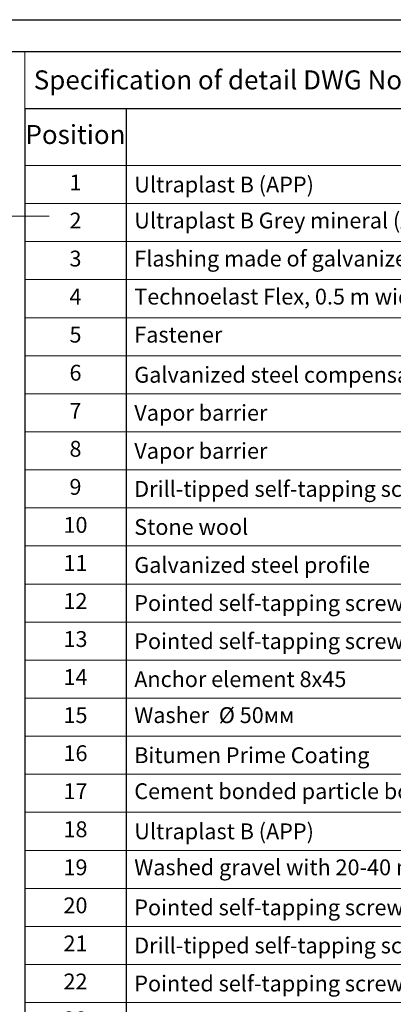
# Model space of a CAD drawing. Units: millimetres. Extents: x -103352 to 92212, y -28399 to 6580.
# Drawn here: x 71022 to 71611, y -14031 to -12479 of the extents above; entities that cross this region are included whole.
import ezdxf
from ezdxf import colors
from ezdxf.entities.mleader import LeaderData, LeaderLine
from ezdxf.math import Vec2, Vec3

# ---------------------------------------------------------------- set-up
doc = ezdxf.new("R2010")
doc.units = ezdxf.units.MM
doc.layers.get('0').update_dxf_attribs({"lineweight": 30})
doc.layers.get('DEFPOINTS').update_dxf_attribs({"color": 251, "lineweight": 0})
doc.layers.add('TN-АННОТАЦИИ', color=7, linetype='Continuous', lineweight=20, true_color=0x000000)
doc.layers.add('TN-ТАБЛИЦЫ', color=7, linetype='Continuous', lineweight=40, true_color=0x000000)
doc.styles.add('TN-Текст', font='arial.ttf')
doc.styles.add('TN-Текст-Аннотативный', font='arial.ttf')
doc.styles.add('стиль1', font='arial.ttf')

# ---------------------------------------------------------------- blocks, each defined once
blk = doc.blocks.new('*T679')
at = {"layer": 'DEFPOINTS', "color": 8, "linetype": 'ByBlock', "lineweight": 0, "transparency": 16777216}
for p, q in [((0, 0), (1899.3, 0)), ((0, 0), (0, -90)), ((1899.3, 0), (1899.3, -90))]:
    blk.add_line(p, q, dxfattribs=at)
at = {"layer": 'TN-ТАБЛИЦЫ', "color": 0, "lineweight": 30, "transparency": 16777216}
for p, q in [((0, -90), (1899.3, -90)), ((0, -90), (0, -1740)), ((159.9, -90), (159.9, -1740)), ((1169.7, -90), (1169.7, -1740)), ((1479.6, -90), (1479.6, -1740)), ((1639.4, -90), (1639.4, -1740)), ((1899.3, -90), (1899.3, -1740))]:
    blk.add_line(p, q, dxfattribs=at)
at = {"layer": 'TN-ТАБЛИЦЫ', "color": 0, "linetype": 'ByBlock', "lineweight": 20, "transparency": 16777216}
for p, q in [((0, -180), (1899.3, -180)), ((0, -240), (1899.3, -240)), ((0, -300), (1899.3, -300)), ((0, -360), (1899.3, -360)), ((0, -420), (1899.3, -420)), ((0, -480), (1899.3, -480)), ((0, -540), (1899.3, -540)), ((0, -600), (1899.3, -600)), ((0, -660), (1899.3, -660)), ((0, -720), (1899.3, -720)), ((0, -780), (1899.3, -780)), ((0, -840), (1899.3, -840)), ((0, -900), (1899.3, -900)), ((0, -960), (1899.3, -960)), ((0, -1020), (1899.3, -1020)), ((0, -1080), (1899.3, -1080)), ((0, -1140), (1899.3, -1140)), ((0, -1200), (1899.3, -1200)), ((0, -1260), (1899.3, -1260)), ((0, -1320), (1899.3, -1320)), ((0, -1380), (1899.3, -1380)), ((0, -1440), (1899.3, -1440)), ((0, -1500), (1899.3, -1500)), ((0, -1560), (1899.3, -1560)), ((0, -1620), (1899.3, -1620)), ((0, -1680), (1899.3, -1680)), ((0, -1740), (1899.3, -1740))]:
    blk.add_line(p, q, dxfattribs=at)
at = {"layer": 'TN-ТАБЛИЦЫ', "color": 7, "lineweight": 13, "transparency": 16777216}
for s, insert, char_height, width, attachment_point, style in [('{\\fISOCPEUR|b1|i0|c204|p34; \\fArial|b1|i0|c204|p34;\\C0;Specification of detail\\C7; \\C256;\\c0;DWG No.\\fArial|b0|i0|c204|p34; \\fArial|b1|i0|c204|p34;6.5 - 2021.04}', (5, -45), 30, 1889.302, 4, 'TN-Текст'), ('{\\C0;Consumption on 1 l\\fArial|b0|i0|c204|p0;.\\fArial|b0|i0|c0|p0;m\\fArial|b0|i0|c204|p0;.\\fArial|b0|i0|c0|p0; of junction}', (1324.7, -135), 25, 299.86, 5, 'стиль1'), ('Position', (79.9, -135), 30, 149.86, 5, 'стиль1'), ('{\\C0;Name}', (664.8, -135), 30, 999.86, 5, 'стиль1'), ('{\\fArial|b0|i0|c0|p34;Unit}', (1559.5, -135), 30, 149.86, 5, 'TN-Текст'), ('{\\C0;Notes}', (1769.4, -135), 30, 249.86, 5, 'стиль1'), ('1', (79.9, -210), 25, 149.86, 5, 'TN-Текст'), ('{\\C256; Ultraplast B (APP)}', (164.9, -210), 25, 999.86, 4, 'TN-Текст'), ('{\\fArial|b0|i0|c204|p0;upon the project}', (1324.7, -210), 25, 299.86, 5, 'TN-Текст'), ('\\A1;m{\\H0.7x;\\S2^ ;}', (1559.5, -210), 25, 149.86, 5, 'TN-Текст'), ('2', (79.9, -270), 25, 149.86, 5, 'TN-Текст'), (' Ultraplast B Grey mineral (APP)', (164.9, -270), 25, 999.86, 4, 'TN-Текст'), ('{\\fArial|b0|i0|c204|p0;upon the project}', (1324.7, -270), 25, 299.86, 5, 'TN-Текст'), ('\\A1;m{\\H0.7x;\\S2^ ;}', (1559.5, -270), 25, 149.86, 5, 'TN-Текст'), ('3', (79.9, -330), 25, 149.86, 5, 'TN-Текст'), (' Flashing made of galvanized steel', (164.9, -330), 25, 999.86, 4, 'TN-Текст'), ('1.00', (1324.7, -330), 25, 299.86, 5, 'TN-Текст'), ('m', (1559.5, -330), 25, 149.86, 5, 'TN-Текст'), (' Technoelast Flex, 0.5 m wide', (164.9, -390), 25, 999.86, 4, 'TN-Текст'), ('\\A1;m{\\H0.7x;\\S2^ ;}', (1559.5, -390), 25, 149.86, 5, 'TN-Текст'), ('4', (79.9, -390), 25, 149.86, 5, 'TN-Текст'), ('{\\fArial|b0|i0|c204|p0;upon the project}', (1324.7, -390), 25, 299.86, 5, 'TN-Текст'), ('5', (79.9, -450), 25, 149.86, 5, 'TN-Текст'), (' Fastener ', (164.9, -450), 25, 999.86, 4, 'TN-Текст'), ('1.70', (1324.7, -450), 25, 299.86, 5, 'TN-Текст'), ('pcs.', (1559.5, -450), 25, 149.86, 5, 'стиль1'), ('6', (79.9, -510), 25, 149.86, 5, 'TN-Текст'), ('{\\fArial|b0|i0|c204|p0; Galvanized steel compensator}', (164.9, -510), 25, 999.86, 4, 'TN-Текст'), ('1.00', (1324.7, -510), 25, 299.86, 5, 'TN-Текст'), ('m', (1559.5, -510), 25, 149.86, 5, 'TN-Текст'), ('7', (79.9, -570), 25, 149.86, 5, 'TN-Текст'), ('{\\fArial|b0|i0|c204|p0; Vapor barrier}', (164.9, -570), 25, 999.86, 4, 'TN-Текст'), ('{\\fArial|b0|i0|c204|p0;upon the project}', (1324.7, -570), 25, 299.86, 5, 'TN-Текст'), ('\\A1;m{\\H0.7x;\\S2^ ;}', (1559.5, -570), 25, 149.86, 5, 'TN-Текст'), ('8', (79.9, -630), 25, 149.86, 5, 'TN-Текст'), ('{\\fArial|b0|i0|c204|p0; Vapor barrier}', (164.9, -630), 25, 999.86, 4, 'TN-Текст'), ('{\\fArial|b0|i0|c204|p0;upon the project}', (1324.7, -630), 25, 299.86, 5, 'TN-Текст'), ('\\A1;m{\\H0.7x;\\S2^ ;}', (1559.5, -630), 25, 149.86, 5, 'TN-Текст'), ('9', (79.9, -690), 25, 149.86, 5, 'TN-Текст'), (' Drill-tipped self-tapping screw {\\C256;4.8х50}', (164.9, -690), 25, 999.86, 4, 'TN-Текст'), ('10', (1324.7, -690), 25, 299.86, 5, 'TN-Текст'), ('{\\fArial|b0|i0|c204|p0;pcs.}', (1559.5, -690), 25, 149.86, 5, 'TN-Текст'), ('\\A1;m{\\H0.7x;\\S3^ ;}', (1559.5, -750), 25, 149.86, 5, 'TN-Текст'), ('10', (79.9, -750), 25, 149.86, 5, 'TN-Текст'), ('{\\C256; Stone wool}', (164.9, -750), 25, 999.86, 4, 'TN-Текст'), ('{\\fArial|b0|i0|c204|p0;upon the project}', (1324.7, -750), 25, 299.86, 5, 'TN-Текст'), ('11', (79.9, -810), 25, 149.86, 5, 'TN-Текст'), ('{\\fArial|b0|i0|c204|p0; Galvanized steel profile}', (164.9, -810), 25, 999.86, 4, 'TN-Текст'), ('{\\fArial|b0|i0|c204|p0;upon the project}', (1324.7, -810), 25, 299.86, 5, 'TN-Текст'), ('m', (1559.5, -810), 25, 149.86, 5, 'TN-Текст'), ('12', (79.9, -870), 25, 149.86, 5, 'TN-Текст'), ('26', (1324.7, -870), 25, 299.86, 5, 'TN-Текст'), ('{\\C256; Pointed self-tapping screw 4.8х50}', (164.9, -870), 25, 999.86, 4, 'TN-Текст'), ('{\\fArial|b0|i0|c204|p0;pcs.}', (1559.5, -870), 25, 149.86, 5, 'TN-Текст'), ('13', (79.9, -930), 25, 149.86, 5, 'TN-Текст'), ('{\\C256; Pointed self-tapping screw 4.8х50}', (164.9, -930), 25, 999.86, 4, 'TN-Текст'), ('20', (1324.7, -930), 25, 299.86, 5, 'TN-Текст'), ('{\\fArial|b0|i0|c204|p0;pcs.}', (1559.5, -930), 25, 149.86, 5, 'TN-Текст'), ('14', (79.9, -990), 25, 149.86, 5, 'TN-Текст'), ('{\\fArial|b0|i0|c204|p0; Anchor element }8{\\fArial|b0|i0|c204|p0;х}45', (164.9, -990), 25, 999.86, 4, 'TN-Текст'), ('20', (1324.7, -990), 25, 299.86, 5, 'TN-Текст'), ('{\\fArial|b0|i0|c204|p0;pcs.}', (1559.5, -990), 25, 149.86, 5, 'TN-Текст'), ('15', (79.9, -1050), 25, 149.86, 5, 'TN-Текст'), (' Washer  %%C 50мм', (164.9, -1050), 25, 999.86, 4, 'стиль1'), ('20', (1324.7, -1050), 25, 299.86, 5, 'TN-Текст'), ('pcs.', (1559.5, -1050), 25, 149.86, 5, 'стиль1'), ('16', (79.9, -1110), 25, 149.86, 5, 'TN-Текст'), ('{\\fArial|b0|i0|c204|p0; Bitumen Prime Coating}', (164.9, -1110), 25, 999.86, 4, 'TN-Текст'), ('{\\fArial|b0|i0|c204|p0;upon the project}', (1324.7, -1110), 25, 299.86, 5, 'TN-Текст'), ('l', (1559.5, -1110), 25, 149.86, 5, 'стиль1'), ('\\A1;m{\\H0.7x;\\S2^ ;}', (1559.5, -1170), 25, 149.86, 5, 'TN-Текст'), ('17', (79.9, -1170), 25, 149.86, 5, 'TN-Текст'), (' Сement bonded particle board', (164.9, -1170), 25, 999.86, 4, 'TN-Текст'), ('{\\fArial|b0|i0|c204|p0;upon the project}', (1324.7, -1170), 25, 299.86, 5, 'TN-Текст'), ('\\A1;m{\\H0.7x;\\S2^ ;}', (1559.5, -1230), 25, 149.86, 5, 'TN-Текст'), ('18', (79.9, -1230), 25, 149.86, 5, 'TN-Текст'), ('{\\C256; Ultraplast B (APP)}', (164.9, -1230), 25, 999.86, 4, 'TN-Текст'), ('0.35', (1324.7, -1230), 25, 299.86, 5, 'TN-Текст'), (' Washed gravel with 20-40 mm fraction', (164.9, -1290), 25, 999.86, 4, 'TN-Текст'), ('upon the project', (1324.7, -1290), 25, 299.86, 5, 'стиль1'), ('\\A1;m{\\H0.7x;\\S3^ ;}', (1559.5, -1290), 25, 149.86, 5, 'стиль1'), ('19', (79.9, -1290), 25, 149.86, 5, 'TN-Текст'), ('20', (79.9, -1350), 25, 149.86, 5, 'TN-Текст'), ('{\\C256; Pointed self-tapping screw 4.8х50}', (164.9, -1350), 25, 999.86, 4, 'TN-Текст'), ('10', (1324.7, -1350), 25, 299.86, 5, 'TN-Текст'), ('{\\fArial|b0|i0|c204|p0;pcs.}', (1559.5, -1350), 25, 149.86, 5, 'TN-Текст'), ('21', (79.9, -1410), 25, 149.86, 5, 'TN-Текст'), (' Drill-tipped self-tapping screw {\\C256;4.8х50}', (164.9, -1410), 25, 999.86, 4, 'TN-Текст'), ('3.40', (1324.7, -1410), 25, 299.86, 5, 'TN-Текст'), ('{\\fArial|b0|i0|c204|p0;pcs.}', (1559.5, -1410), 25, 149.86, 5, 'TN-Текст'), ('22', (79.9, -1470), 25, 149.86, 5, 'TN-Текст'), ('{\\C256; Pointed self-tapping screw 4.8х50}', (164.9, -1470), 25, 999.86, 4, 'TN-Текст'), ('3.40', (1324.7, -1470), 25, 299.86, 5, 'TN-Текст'), ('{\\fArial|b0|i0|c204|p0;pcs.}', (1559.5, -1470), 25, 149.86, 5, 'TN-Текст'), ('23', (79.9, -1530), 25, 149.86, 5, 'TN-Текст'), ('{\\fArial|b0|i0|c204|p0; Anchor element }8{\\fArial|b0|i0|c204|p0;х}45', (164.9, -1530), 25, 999.86, 4, 'TN-Текст'), ('3.40', (1324.7, -1530), 25, 299.86, 5, 'TN-Текст'), ('{\\fArial|b0|i0|c204|p0;pcs.}', (1559.5, -1530), 25, 149.86, 5, 'TN-Текст'), ('24', (79.9, -1590), 25, 149.86, 5, 'TN-Текст'), ('{\\fArial|b0|i0|c204|p0; Anchor element }8{\\fArial|b0|i0|c204|p0;х}45', (164.9, -1590), 25, 999.86, 4, 'TN-Текст'), ('10', (1324.7, -1590), 25, 299.86, 5, 'TN-Текст'), ('{\\fArial|b0|i0|c204|p0;pcs.}', (1559.5, -1590), 25, 149.86, 5, 'TN-Текст'), ('25', (79.9, -1650), 25, 149.86, 5, 'TN-Текст'), (' Flashing made of galvanized steel', (164.9, -1650), 25, 999.86, 4, 'TN-Текст'), ('1.00', (1324.7, -1650), 25, 299.86, 5, 'TN-Текст'), ('m', (1559.5, -1650), 25, 149.86, 5, 'TN-Текст'), ('\\A1;m{\\H0.7x;\\S2^ ;}', (1559.5, -1710), 25, 149.86, 5, 'TN-Текст'), ('26', (79.9, -1710), 25, 149.86, 5, 'TN-Текст'), ('{\\C256; Ultraplast B (APP)}', (164.9, -1710), 25, 999.86, 4, 'TN-Текст'), ('{\\fArial|b0|i0|c204|p0;upon the project}', (1324.7, -1710), 25, 299.86, 5, 'TN-Текст')]:
    blk.add_mtext(s, dxfattribs=dict(at, insert=insert, char_height=char_height, width=width, attachment_point=attachment_point, style=style))
blk = doc.blocks.new('_DotSmall')
at = {"color": 0, "linetype": 'ByBlock', "const_width": 0.5}
blk.add_lwpolyline([(-0.0625, 0, 1), (0.0625, 0, 1)], format="xyb", close=True, dxfattribs=at)

msp = doc.modelspace()

# ---------------------------------------------------------------- linework, layer by layer
for points in [[(68779.3, -12478.7), (72979.3, -12478.7), (72979.3, -15448.7), (68779.3, -15448.7)], [(68979.3, -12528.7), (72929.3, -12528.7), (72929.3, -15398.7), (68979.3, -15398.7)]]:
    msp.add_lwpolyline(points, close=True)

# ---------------------------------------------------------------- block references
msp.add_blockref('*T679', (71030, -12528.7))

# ---------------------------------------------------------------- texts
at = {"layer": 'TN-АННОТАЦИИ', "color": 0, "insert": (69114.3, -12701.7), "char_height": 35, "attachment_point": 1, "style": 'TN-Текст-Аннотативный'}
msp.add_mtext_dynamic_manual_height_columns('\\pi655.62916;{\\fArial|b1|i0|c204|p34;Option 1}', width=1499.461, gutter_width=20358.2, heights=[0], dxfattribs=at)

# ---------------------------------------------------------------- leaders
at = {"layer": 'TN-АННОТАЦИИ'}
ml = msp.add_multileader_mtext('Standard', dxfattribs=at)
ml.set_content('\\A1;{\\W0.9;Drainage dimpled membrane PLANTER geo}', color=256, style='TN-Текст')
ml.set_leader_properties(color=256, linetype='ByLayer', lineweight=-1)
ml.set_arrow_properties(name='DOTSMALL')
ml.build(insert=Vec2(0, 0))
ml.multileader.update_dxf_attribs({"text_left_attachment_type": 6, "text_right_attachment_type": 6, "dogleg_length": 100, "arrow_head_size": 50, "scale": 10})
ctx = ml.context
ctx.base_point, ctx.scale, ctx.char_height, ctx.arrow_head_size, ctx.landing_gap_size, ctx.plane_origin = Vec3(70372.9, -12788.7), 10, 25, 50, 0, Vec3(68262.2, -14086)
ctx.left_attachment, ctx.right_attachment, ctx.text_align_type = 6, 6, 1
notes = []
notes.append((ctx, [(1, (1, 1, 0), (70364.7, -12788.7), (1, 0), 8.18, [(1, [(70364.7, -13393.3)], 0, [])])]))
ctx.mtext.insert, ctx.mtext.alignment, ctx.mtext.line_spacing_style, ctx.mtext.flow_direction = Vec3(70681.2, -12756.4), 2, 2, 5
for ctx, leaders in notes:
    for number, flags, end, landing, length, lines in leaders:
        leader = LeaderData()
        leader.index, (leader.has_last_leader_line, leader.has_dogleg_vector, leader.attachment_direction) = number, flags
        leader.last_leader_point, leader.dogleg_vector, leader.dogleg_length = Vec3(end), Vec3(landing), length
        for number, points, colour, breaks in lines:
            line = LeaderLine()
            line.index, line.vertices, line.color, line.breaks = number, Vec3.list(points), colors.encode_raw_color(colour), breaks
            leader.lines.append(line)
        ctx.leaders.append(leader)

doc.saveas('drawing.dxf')
